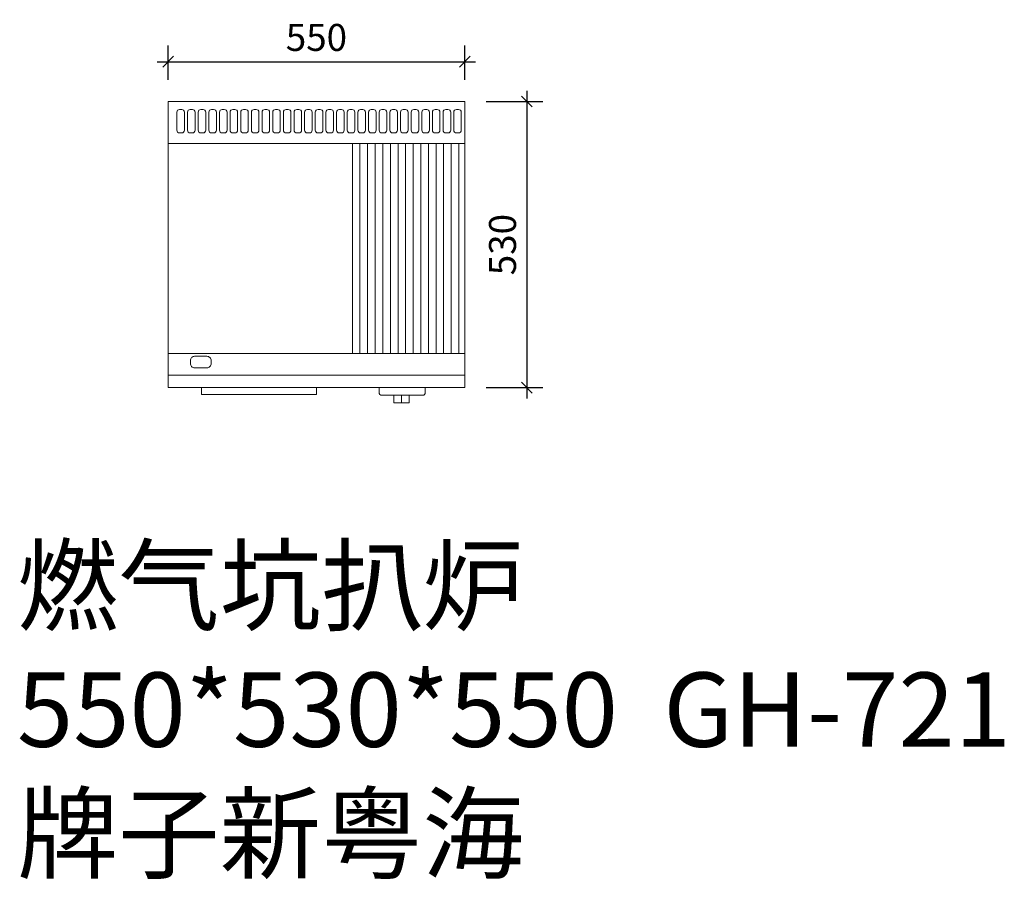
# Model space of a CAD drawing. Units: millimetres. Extents: x 3369 to 5194, y -303 to 1289.
import ezdxf

# ---------------------------------------------------------------- set-up
doc = ezdxf.new("R2010")
doc.units = ezdxf.units.MM
doc.layers.add('厨房设备', color=3, linetype='Continuous', lineweight=9)
doc.styles.add('HH3', font='txt', dxfattribs={"width": 0.8})
doc.styles.get("Standard").update_dxf_attribs({"font": 'arial.ttf'})
doc.dimstyles.new('100', dxfattribs={"dimscale": 10, "dimtxt": 5, "dimasz": 2, "dimexe": 3, "dimexo": 4, "dimgap": 2, "dimtad": 1, "dimdec": 0, "dimzin": 1, "dimdsep": 46, "dimtxsty": 'HH3', "dimblk": 'OBLIQUE', "dimcen": 5, "dimdle": 2, "dimclrd": 3, "dimclre": 3, "dimadec": 0, "dimazin": 0, "dimtfac": 1, "dimtdec": 0, "dimtix": 1, "dimtmove": 1, "dimatfit": 3, "dimldrblk": 'DOTSMALL', "dimfxl": 1, "dimtolj": 1, "dimarcsym": 0})

# ---------------------------------------------------------------- blocks, each defined once
blk = doc.blocks.new('_Oblique')
at = {"color": 0, "linetype": 'ByBlock', "lineweight": -2}
blk.add_line((-0.5, -0.5), (0.5, 0.5), dxfattribs=at)
blk = doc.blocks.new('*D756')
at = {"layer": 'Defpoints', "color": 0, "transparency": 16777216}
for p in [(4193.9, 1211.4), (3643.9, 1137.6, 0), (4193.9, 1137.6, 0)]:
    blk.add_point(p, dxfattribs=at)
at = {"layer": '厨房设备', "color": 3, "lineweight": -2, "transparency": 16777216}
for p, q in [((3643.9, 1177.6), (3643.9, 1241.4)), ((4193.9, 1177.6), (4193.9, 1241.4)), ((3623.9, 1211.4), (4213.9, 1211.4))]:
    blk.add_line(p, q, dxfattribs=at)
at = {"layer": '厨房设备', "color": 3, "lineweight": -2, "transparency": 16777216, "xscale": 20, "yscale": 20, "zscale": 20, "rotation": 180}
blk.add_blockref('_Oblique', (3643.9, 1211.4), dxfattribs=at)
at = {"layer": '厨房设备', "color": 3, "lineweight": -2, "transparency": 16777216, "xscale": 20, "yscale": 20, "zscale": 20}
blk.add_blockref('_Oblique', (4193.9, 1211.4), dxfattribs=at)
at = {"layer": '厨房设备', "color": 0, "lineweight": 15, "transparency": 16777216, "insert": (3918.9, 1256.4), "char_height": 50, "attachment_point": 5, "style": 'HH3'}
blk.add_mtext('\\A1;550', dxfattribs=at)
blk = doc.blocks.new('_DotSmall')
at = {"color": 0, "linetype": 'ByBlock', "lineweight": 15, "const_width": 0.5}
blk.add_lwpolyline([(-0.0625, 0, 1), (0.0625, 0, 1)], format="xyb", close=True, dxfattribs=at)
blk = doc.blocks.new('*D757')
at = {"layer": 'Defpoints', "color": 0, "transparency": 16777216}
for p in [(4193.9, 1137.6, 0), (4193.9, 607.6, 0), (4308.9, 607.6)]:
    blk.add_point(p, dxfattribs=at)
at = {"layer": '厨房设备', "color": 3, "lineweight": -2, "transparency": 16777216}
for p, q in [((4308.9, 1157.6), (4308.9, 587.6)), ((4233.9, 1137.6), (4338.9, 1137.6)), ((4233.9, 607.6), (4338.9, 607.6))]:
    blk.add_line(p, q, dxfattribs=at)
at = {"layer": '厨房设备', "color": 3, "lineweight": -2, "transparency": 16777216, "xscale": 20, "yscale": 20, "zscale": 20}
for p, rotation in [((4308.9, 1137.6), 90), ((4308.9, 607.6), 270)]:
    blk.add_blockref('_Oblique', p, dxfattribs=dict(at, rotation=rotation))
at = {"layer": '厨房设备', "color": 0, "lineweight": 15, "transparency": 16777216, "insert": (4263.9, 872.6), "char_height": 50, "attachment_point": 5, "rotation": 90, "style": 'HH3'}
blk.add_mtext('\\A1;530', dxfattribs=at)
blk = doc.blocks.new('jn')
at = {"layer": '厨房设备', "color": 7, "ltscale": 10}
for p, q in [((-50.6, -9.2, 0), (-50.6, 0, 0)), ((5.2, -14.2, 0), (-45.6, -14.2, 0)), ((-23.4, -14.2, 0), (-23.4, -27.3, 0)), ((-9.1, -28.3, 0), (-9.1, -14.2, 0)), ((5.2, -14.2, 0), (5.2, -27.3, 0)), ((30.1, -14.2, 0), (5.2, -14.2, 0)), ((35.1, 0, 0), (35.1, -9.2, 0)), ((4.2, -28.3, 0), (-22.4, -28.3, 0))]:
    blk.add_line(p, q, dxfattribs=at)
for centre, radius, start, end in [((-45.6, -9.2, 0), 5, 180, 270), ((30.1, -9.2, 0), 5, 270, 0), ((-22.4, -27.3, 0), 1, 180, 270), ((4.2, -27.3, 0), 1, 270, 0)]:
    blk.add_arc(centre, radius, start, end, dxfattribs=at)

msp = doc.modelspace()

# ---------------------------------------------------------------- linework, layer by layer
at = {"layer": '厨房设备', "color": 7, "ltscale": 10}
msp.add_line((3643.9, 1059.8), (4193.9, 1059.8), dxfattribs=at)
at = {"layer": '厨房设备', "color": 8, "lineweight": 15}
for p, q in [((3985.6, 671.1, 0), (3985.6, 1059.8, 0)), ((3999.7, 671.1, 0), (3999.7, 1059.8, 0)), ((4013.8, 671.1, 0), (4013.8, 1059.8, 0)), ((4027.9, 671.1, 0), (4027.9, 1059.8, 0)), ((4042, 671.1, 0), (4042, 1059.8, 0)), ((4056.1, 671.1, 0), (4056.1, 1059.8, 0)), ((4070.2, 671.1, 0), (4070.2, 1059.8, 0)), ((4084.3, 671.1, 0), (4084.3, 1059.8, 0)), ((4098.4, 671.1, 0), (4098.4, 1059.8, 0)), ((4112.5, 671.1, 0), (4112.5, 1059.8, 0)), ((4126.6, 671.1, 0), (4126.6, 1059.8, 0)), ((4140.7, 671.1), (4140.7, 1059.8, 0)), ((4154.8, 671.1, 0), (4154.8, 1059.8)), ((4168.9, 671.1, 0), (4168.9, 1059.8, 0)), ((4183, 671.1, 0), (4183, 1059.8, 0))]:
    msp.add_line(p, q, dxfattribs=at)
at = {"layer": '厨房设备', "lineweight": 15, "elevation": 0}
msp.add_lwpolyline([(3643.9, 607.6), (4193.9, 607.6), (4193.9, 1137.6), (3643.9, 1137.6)], close=True, dxfattribs=at)
at = {"layer": '厨房设备', "color": 8, "ltscale": 10, "elevation": 0}
for points in [[(3665.2, 1122.9), (3669.2, 1122.9, -0.414214), (3674.2, 1117.9), (3674.2, 1084.4, -0.414214), (3669.2, 1079.4), (3665.2, 1079.4, -0.414214), (3660.2, 1084.4), (3660.2, 1117.9, -0.414214)], [(3685, 1122.9), (3689, 1122.9, -0.414214), (3694, 1117.9), (3694, 1084.4, -0.414214), (3689, 1079.4), (3685, 1079.4, -0.414214), (3680, 1084.4), (3680, 1117.9, -0.414214)], [(3704.7, 1122.9), (3708.7, 1122.9, -0.414214), (3713.7, 1117.9), (3713.7, 1084.4, -0.414214), (3708.7, 1079.4), (3704.7, 1079.4, -0.414214), (3699.7, 1084.4), (3699.7, 1117.9, -0.414214)], [(3724.5, 1122.9), (3728.4, 1122.9, -0.414214), (3733.4, 1117.9), (3733.4, 1084.4, -0.414214), (3728.4, 1079.4), (3724.5, 1079.4, -0.414214), (3719.5, 1084.4), (3719.5, 1117.9, -0.414214)], [(3744.2, 1122.9), (3748.2, 1122.9, -0.414214), (3753.2, 1117.9), (3753.2, 1084.4, -0.414214), (3748.2, 1079.4), (3744.2, 1079.4, -0.414214), (3739.2, 1084.4), (3739.2, 1117.9, -0.414214)], [(3763.9, 1122.9), (3767.9, 1122.9, -0.414214), (3772.9, 1117.9), (3772.9, 1084.4, -0.414214), (3767.9, 1079.4), (3763.9, 1079.4, -0.414214), (3758.9, 1084.4), (3758.9, 1117.9, -0.414214)], [(3783.7, 1122.9), (3787.7, 1122.9, -0.414214), (3792.7, 1117.9), (3792.7, 1084.4, -0.414214), (3787.7, 1079.4), (3783.7, 1079.4, -0.414214), (3778.7, 1084.4), (3778.7, 1117.9, -0.414214)], [(3803.4, 1122.9), (3807.4, 1122.9, -0.414214), (3812.4, 1117.9), (3812.4, 1084.4, -0.414214), (3807.4, 1079.4), (3803.4, 1079.4, -0.414214), (3798.4, 1084.4), (3798.4, 1117.9, -0.414214)], [(3823.2, 1122.9), (3827.2, 1122.9, -0.414214), (3832.2, 1117.9), (3832.2, 1084.4, -0.414214), (3827.2, 1079.4), (3823.2, 1079.4, -0.414214), (3818.2, 1084.4), (3818.2, 1117.9, -0.414214)], [(3842.9, 1122.9), (3846.9, 1122.9, -0.414214), (3851.9, 1117.9), (3851.9, 1084.4, -0.414214), (3846.9, 1079.4), (3842.9, 1079.4, -0.414214), (3837.9, 1084.4), (3837.9, 1117.9, -0.414214)], [(3862.6, 1122.9), (3866.6, 1122.9, -0.414214), (3871.6, 1117.9), (3871.6, 1084.4, -0.414214), (3866.6, 1079.4), (3862.6, 1079.4, -0.414214), (3857.6, 1084.4), (3857.6, 1117.9, -0.414214)], [(3882.4, 1122.9), (3886.4, 1122.9, -0.414214), (3891.4, 1117.9), (3891.4, 1084.4, -0.414214), (3886.4, 1079.4), (3882.4, 1079.4, -0.414214), (3877.4, 1084.4), (3877.4, 1117.9, -0.414214)], [(3902.1, 1122.9), (3906.1, 1122.9, -0.414214), (3911.1, 1117.9), (3911.1, 1084.4, -0.414214), (3906.1, 1079.4), (3902.1, 1079.4, -0.414214), (3897.1, 1084.4), (3897.1, 1117.9, -0.414214)], [(3921.9, 1122.9), (3925.9, 1122.9, -0.414214), (3930.9, 1117.9), (3930.9, 1084.4, -0.414214), (3925.9, 1079.4), (3921.9, 1079.4, -0.414214), (3916.9, 1084.4), (3916.9, 1117.9, -0.414214)], [(3941.6, 1122.9), (3945.6, 1122.9, -0.414214), (3950.6, 1117.9), (3950.6, 1084.4, -0.414214), (3945.6, 1079.4), (3941.6, 1079.4, -0.414214), (3936.6, 1084.4), (3936.6, 1117.9, -0.414214)], [(3961.4, 1122.9), (3965.4, 1122.9, -0.414214), (3970.4, 1117.9), (3970.4, 1084.4, -0.414214), (3965.4, 1079.4), (3961.4, 1079.4, -0.414214), (3956.4, 1084.4), (3956.4, 1117.9, -0.414214)], [(3981.1, 1122.9), (3985.1, 1122.9, -0.414214), (3990.1, 1117.9), (3990.1, 1084.4, -0.414214), (3985.1, 1079.4), (3981.1, 1079.4, -0.414214), (3976.1, 1084.4), (3976.1, 1117.9, -0.414214)], [(4000.8, 1122.9), (4004.8, 1122.9, -0.414214), (4009.8, 1117.9), (4009.8, 1084.4, -0.414214), (4004.8, 1079.4), (4000.8, 1079.4, -0.414214), (3995.8, 1084.4), (3995.8, 1117.9, -0.414214)], [(4020.6, 1122.9), (4024.6, 1122.9, -0.414214), (4029.6, 1117.9), (4029.6, 1084.4, -0.414214), (4024.6, 1079.4), (4020.6, 1079.4, -0.414214), (4015.6, 1084.4), (4015.6, 1117.9, -0.414214)], [(4040.3, 1122.9), (4044.3, 1122.9, -0.414214), (4049.3, 1117.9), (4049.3, 1084.4, -0.414214), (4044.3, 1079.4), (4040.3, 1079.4, -0.414214), (4035.3, 1084.4), (4035.3, 1117.9, -0.414214)], [(4060.1, 1122.9), (4064.1, 1122.9, -0.414214), (4069.1, 1117.9), (4069.1, 1084.4, -0.414214), (4064.1, 1079.4), (4060.1, 1079.4, -0.414214), (4055.1, 1084.4), (4055.1, 1117.9, -0.414214)], [(4079.8, 1122.9), (4083.8, 1122.9, -0.414214), (4088.8, 1117.9), (4088.8, 1084.4, -0.414214), (4083.8, 1079.4), (4079.8, 1079.4, -0.414214), (4074.8, 1084.4), (4074.8, 1117.9, -0.414214)], [(4099.6, 1122.9), (4103.6, 1122.9, -0.414214), (4108.6, 1117.9), (4108.6, 1084.4, -0.414214), (4103.6, 1079.4), (4099.6, 1079.4, -0.414214), (4094.6, 1084.4), (4094.6, 1117.9, -0.414214)], [(4119.3, 1122.9), (4123.3, 1122.9, -0.414214), (4128.3, 1117.9), (4128.3, 1084.4, -0.414214), (4123.3, 1079.4), (4119.3, 1079.4, -0.414214), (4114.3, 1084.4), (4114.3, 1117.9, -0.414214)], [(4139, 1122.9), (4143, 1122.9, -0.414214), (4148, 1117.9), (4148, 1084.4, -0.414214), (4143, 1079.4), (4139, 1079.4, -0.414214), (4134, 1084.4), (4134, 1117.9, -0.414214)], [(4158.8, 1122.9), (4162.8, 1122.9, -0.414214), (4167.8, 1117.9), (4167.8, 1084.4, -0.414214), (4162.8, 1079.4), (4158.8, 1079.4, -0.414214), (4153.8, 1084.4), (4153.8, 1117.9, -0.414214)], [(4178.5, 1122.9), (4182.5, 1122.9, -0.414214), (4187.5, 1117.9), (4187.5, 1084.4, -0.414214), (4182.5, 1079.4), (4178.5, 1079.4, -0.414214), (4173.5, 1084.4), (4173.5, 1117.9, -0.414214)]]:
    msp.add_lwpolyline(points, format="xyb", close=True, dxfattribs=at)
at = {"layer": '厨房设备', "color": 7, "ltscale": 10, "elevation": 0}
msp.add_lwpolyline([(3643.9, 671.1), (4193.9, 671.1), (4193.9, 631), (3643.9, 631)], close=True, dxfattribs=at)
msp.add_lwpolyline([(3693.2, 665.7), (3715.8, 665.7, -0.414214), (3723.8, 657.7), (3723.8, 652.4, -0.414214), (3715.8, 644.4), (3693.2, 644.4, -0.414214), (3685.2, 652.4), (3685.2, 657.7, -0.414214)], format="xyb", close=True, dxfattribs=at)
at = {"layer": '厨房设备', "color": 0, "lineweight": 15, "elevation": 0}
msp.add_lwpolyline([(3705.7, 607.6), (3919, 607.6), (3919, 595.1), (3705.7, 595.1)], close=True, dxfattribs=at)

# ---------------------------------------------------------------- block references
at = {"layer": '厨房设备', "lineweight": 15}
msp.add_blockref('jn', (4085.7, 607.6, 0), dxfattribs=at)

# ---------------------------------------------------------------- texts
at = {"color": 5, "insert": (3363.8, 309.5, 0), "char_height": 137.73, "attachment_point": 1}
msp.add_mtext_dynamic_manual_height_columns('{\\C256;燃气坑扒炉\\P550*530*550  GH-721\\P牌子新粤海}', width=6537.143, gutter_width=1, heights=[0], dxfattribs=at)

# ---------------------------------------------------------------- dimensions: what is measured, and where the dimension line sits
at = {"layer": '厨房设备', "lineweight": 15}
dim = msp.add_linear_dim(base=(4193.9, 1211.4, 0), p1=(3643.9, 1137.6, 0), p2=(4193.9, 1137.6, 0), dimstyle='100', override={"dimfxl": 0.625, "dimarcsym": 1}, dxfattribs=at)
dim.commit()
dim.dimension.update_dxf_attribs({"geometry": '*D756', "text_midpoint": (3918.9, 1256.4, 0)})
dim = msp.add_linear_dim(base=(4308.9, 607.6, 0), p1=(4193.9, 1137.6, 0), p2=(4193.9, 607.6, 0), angle=90, dimstyle='100', override={"dimfxl": 0.625, "dimarcsym": 1}, dxfattribs=at)
dim.commit()
dim.dimension.update_dxf_attribs({"geometry": '*D757', "text_midpoint": (4263.9, 872.6, 0)})

doc.saveas('drawing.dxf')
